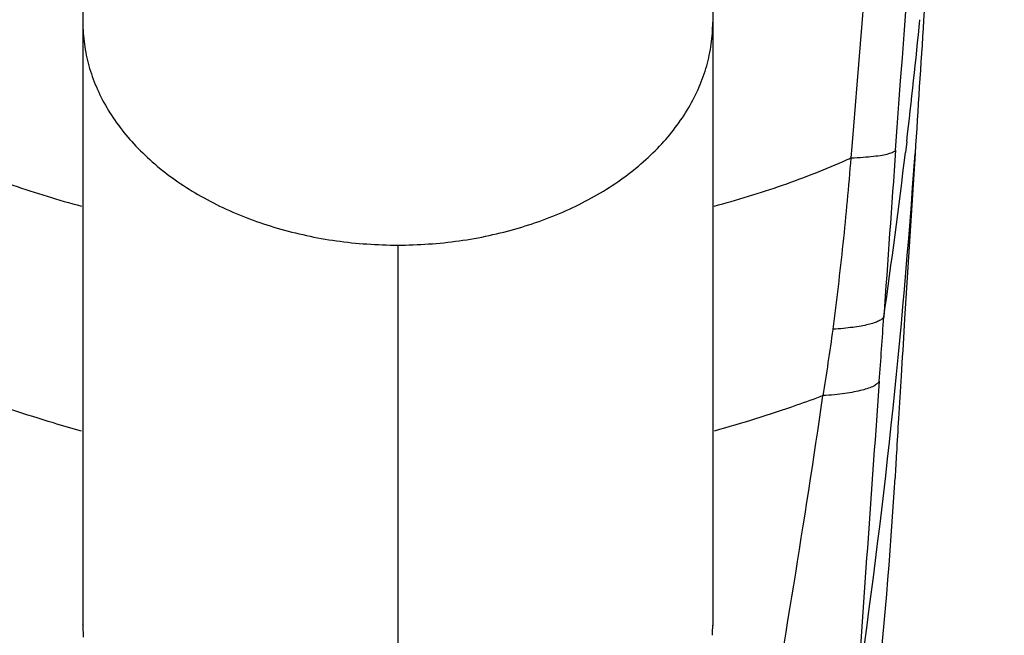
# Model space of a CAD drawing. Units: inches. Extents: x 4.3 to 12.1, y 0.6 to 11.1.
# Drawn here: x 7.7 to 9, y 4.7 to 5.5 of the extents above; entities that cross this region are included whole.
import ezdxf

# ---------------------------------------------------------------- set-up
doc = ezdxf.new("R2010")
doc.units = ezdxf.units.IN
doc.header["$LTSCALE"] = 0.909449
doc.header["$MEASUREMENT"] = 0
doc.layers.get('0').update_dxf_attribs({"linetype": 'CONTINUOUS'})

msp = doc.modelspace()

# ---------------------------------------------------------------- linework, layer by layer
at = {"color": 7, "linetype": 'Continuous'}
for p, q in [((7.8053, 8.6336), (7.8053, 4.6858)), ((8.6178, 8.6336), (8.6178, 4.6858)), ((8.8975, 5.586), (8.8897, 5.466)), ((8.8787, 5.2937), (8.8653, 5.0807)), ((8.8653, 5.0807), (8.8648, 5.0725)), ((7.8053, 4.6858), (7.8053, 4.6861)), ((8.6178, 4.6858), (8.6178, 4.6854))]:
    msp.add_line(p, q, dxfattribs=at)
at = {"color": 9, "linetype": 'Continuous'}
for p, q in [((8.8681, 5.3095), (8.8664, 5.2953)), ((8.7963, 5.2883), (8.7975, 5.3028)), ((8.2115, 5.1758), (8.2115, 4.3985))]:
    msp.add_line(p, q, dxfattribs=at)
for centre, radius, start, end in [((-138.0438, 17.4543), 147.3433, 355.26939, 355.930982), ((0.4733, 6.294), 8.4523, 353.31121, 354.38139), ((72.1286, 0.6933), 63.4422, 175.837478, 176.032385), ((8.3829, 6.2032), 1.0039, 293.9921, 294.3134), ((-0.2752, 5.9171), 9.1751, 351.71513, 356.10395), ((0.4851, 6.2926), 8.4404, 351.76114, 353.21447), ((-8.6114, 6.2776), 17.4907, 355.81229, 356.0839), ((6.3841, 5.3853), 2.41, 350.3551, 352.4102), ((67.1573, 0.7088), 58.4823, 175.791735, 176.189812), ((24.0367, 7.3839), 16.549, 188.347, 190.05774), ((-7.6136, 7.3839), 16.5489, 349.94226, 351.653)]:
    msp.add_arc(centre, radius, start, end, dxfattribs=at)
at = {"color": 7, "linetype": 'Continuous'}
for centre, radius, start, end in [((94.2938, -0.0821), 85.584, 176.283134, 176.39869), ((2.973, 5.226), 5.8905, 350.74372, 356.59026), ((8.0074, 4.6858), 0.2021, 180.0052, 183.6533), ((8.4157, 4.6858), 0.2021, 356.252, 359.9067), ((8.0089, 4.6859), 0.2036, 183.6503, 184.4325)]:
    msp.add_arc(centre, radius, start, end, dxfattribs=at)
at = {"color": 9, "linetype": 'Continuous'}
for points, start_tangent, end_tangent in [([(8.8537, 5.2983), (8.9235, 6.251), (8.9939, 7.2042)], (0.0725, 0.997368), (0.073786, 0.997274)), ([(7.8053, 5.4631), (7.8073, 5.4349), (7.8131, 5.407), (7.8228, 5.3797), (7.8362, 5.3531), (7.8738, 5.3035), (7.9243, 5.2599), (7.9538, 5.241), (7.9858, 5.2242), (8.0561, 5.1977), (8.0936, 5.1882), (8.1323, 5.1813), (8.1718, 5.1772), (8.2115, 5.1758)], (0, -1), (1, 0)), ([(8.2115, 5.1758), (8.2513, 5.1772), (8.2908, 5.1813), (8.3295, 5.1882), (8.367, 5.1977), (8.4372, 5.2242), (8.4693, 5.241), (8.4988, 5.2599), (8.5493, 5.3035), (8.5869, 5.3531), (8.6003, 5.3797), (8.61, 5.407), (8.6158, 5.4349), (8.6178, 5.4631)], (1, 0), (0, 1)), ([(8.8448, 5.2938), (8.848, 5.2948), (8.8506, 5.2959), (8.8525, 5.2971), (8.8537, 5.2983)], (0.963503, 0.267697), (0.558193, 0.829711)), ([(7.632, 5.286), (7.7152, 5.2531), (7.8036, 5.226)], (0.913602, -0.40661), (0.966212, -0.257747)), ([(8.6195, 5.226), (8.7079, 5.2531), (8.7911, 5.286)], (0.966213, 0.257744), (0.9136, 0.406615)), ([(8.773, 5.0672), (8.7799, 5.1223), (8.7861, 5.1776), (8.7916, 5.2329), (8.7963, 5.2883)], (0.130082, 0.991503), (0.076747, 0.997051)), ([(8.7963, 5.2883), (8.8118, 5.2892), (8.8253, 5.2904), (8.8363, 5.2919), (8.8448, 5.2938)], (0.99916, 0.04099), (0.963503, 0.267697)), ([(8.8384, 5.0831), (8.836, 5.0804), (8.8341, 5.0791), (8.8318, 5.0778), (8.8259, 5.0754), (8.8184, 5.0733), (8.8092, 5.0714), (8.7985, 5.0697), (8.7864, 5.0683), (8.773, 5.0672)], (-0.482662, -0.875807), (-0.997489, -0.070818)), ([(8.8326, 5.0004), (8.83, 4.9971), (8.8279, 4.9955), (8.8254, 4.994), (8.8188, 4.9912), (8.8104, 4.9887), (8.8002, 4.9864), (8.7883, 4.9845), (8.7748, 4.9828), (8.76, 4.9816)], (-0.435591, -0.900144), (-0.997537, -0.070135)), ([(7.8034, 4.936), (7.7673, 4.9464), (7.6631, 4.9816)], (-0.963874, 0.26636), (-0.93541, 0.353565)), ([(8.76, 4.9816), (8.726, 4.9692), (8.6197, 4.936)], (-0.93541, -0.353565), (-0.963864, -0.266395))]:
    msp.add_spline(points, degree=3, dxfattribs=dict(at, start_tangent=start_tangent, end_tangent=end_tangent))
at = {"color": 7, "linetype": 'Continuous', "start_tangent": (-0.062204, -0.998063), "end_tangent": (-0.051946, -0.99865)}
msp.add_spline([(8.8648, 5.0725), (8.8608, 5.0073), (8.8574, 4.952), (8.8548, 4.9077), (8.853, 4.8757)], degree=3, dxfattribs=at)

doc.saveas('drawing.dxf')
